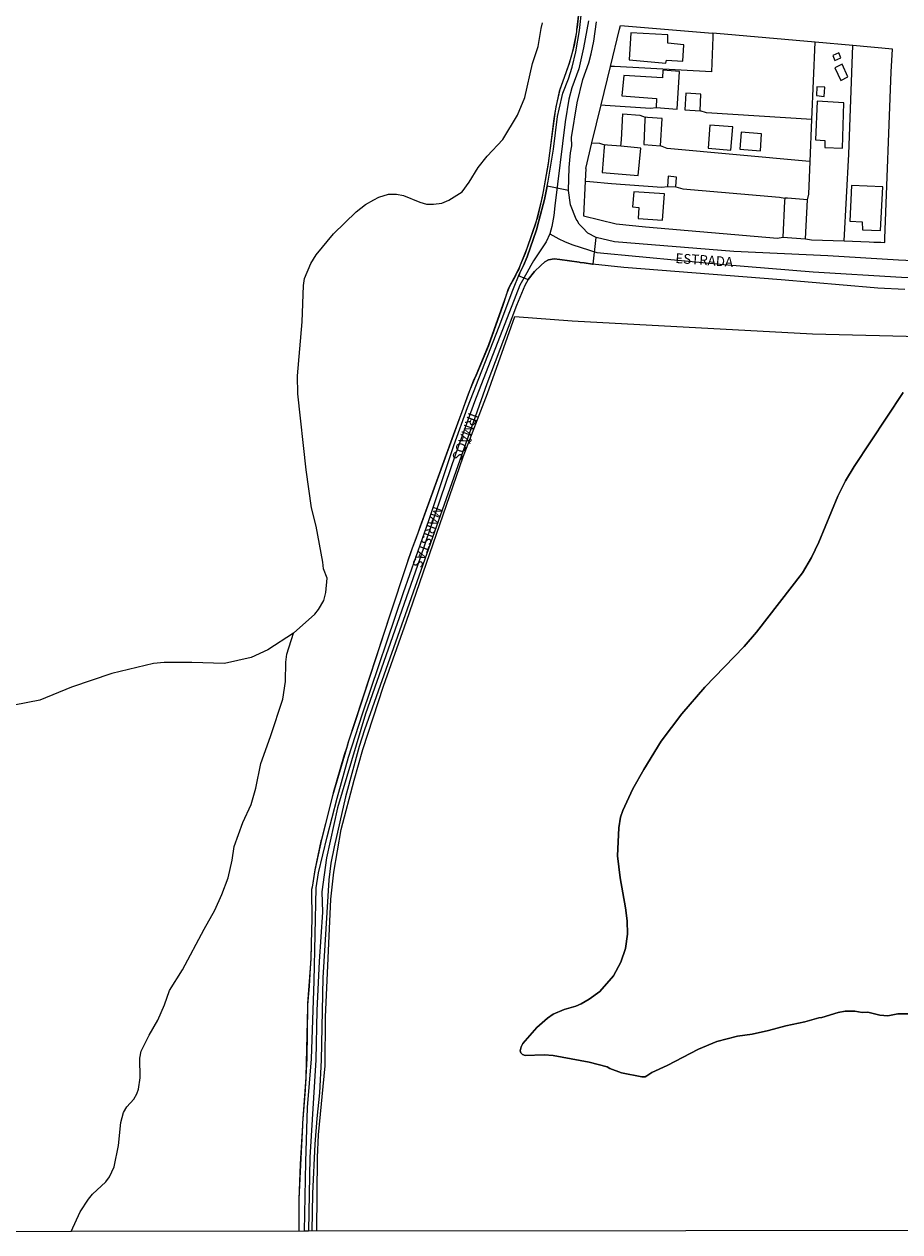
# Model space of a CAD drawing. Units: millimetres. Extents: x 110003 to 192765, y 854901 to 1679836.
# Drawn here: x 190474 to 190698, y 1677063 to 1677371 of the extents above; entities that cross this region are included whole.
import ezdxf
from ezdxf.enums import TextEntityAlignment as Align

# ---------------------------------------------------------------- set-up
doc = ezdxf.new("R2010")
doc.units = ezdxf.units.MM
doc.header["$MEASUREMENT"] = 0
for name, color, linetype in [('V-CRUZAMENTO', 1, 'Continuous'), ('V-EDIFICACAO', 7, 'Continuous'), ('V-EIXO_DE_LOGRADOURO', 3, 'Continuous'), ('V-LAGOA', 210, 'Continuous'), ('V-LOTE', 30, 'Continuous'), ('V-NOME_DOS_LOGRADOUROS', 7, 'Continuous'), ('V-QUADRA', 2, 'Continuous'), ('V-TALVEGUE', 90, 'Continuous'), ('V-TESTADA', 250, 'Continuous'), ('X-LIMITE_5000', 7, 'Continuous')]:
    doc.layers.add(name, color=color, linetype=linetype)

# ---------------------------------------------------------------- blocks, each defined once
blk = doc.blocks.new('872DIP_img_geo')
at = {"layer": 'V-CRUZAMENTO'}
blk.add_lwpolyline([(190616.84, 1677318.96), (190616.05, 1677319.81), (190615.48, 1677320.7), (190615.23, 1677321.09), (190613.78, 1677324.73), (190613.28, 1677328.38), (190607.83, 1677329.43), (190607.18, 1677326.05), (190605.72, 1677320.61), (190605.12, 1677318.37), (190602.78, 1677311.4), (190601.78, 1677309.27), (190600.88, 1677307.34), (190600.59, 1677306.63), (190603.03, 1677305.64), (190604.65, 1677307.68), (190606.25, 1677309.2), (190607.22, 1677310.13), (190608.21, 1677310.65), (190609.67, 1677310.92), (190611.05, 1677310.73), (190616, 1677310.05), (190616.29, 1677310.01), (190617.26, 1677309.88), (190619.42, 1677309.58), (190619.61, 1677309.56), (190620.37, 1677316.34), (190618.23, 1677317.48)], close=True, dxfattribs=at)
at = {"layer": 'V-EDIFICACAO'}
for points in [[(190629.16, 1677368.56), (190628.78, 1677361.68), (190638.14, 1677360.89), (190638.31, 1677361.65), (190642.49, 1677361.36), (190642.73, 1677365.55), (190638.65, 1677365.94), (190638.62, 1677368.05), (190629.16, 1677368.56)], [(190680.73, 1677362.79), (190681.25, 1677361.53), (190682.8, 1677362.25), (190682.24, 1677363.47), (190680.73, 1677362.79)], [(190681.24, 1677359.68), (190682.76, 1677356.44), (190684.58, 1677357.32), (190683.13, 1677360.59), (190681.24, 1677359.68)], [(190627.38, 1677357.66), (190626.9, 1677352.53), (190635.71, 1677351.81), (190635.69, 1677349.57), (190640.98, 1677349.1), (190641.6, 1677358.74), (190637.4, 1677359.02), (190637.24, 1677357.14), (190627.38, 1677357.66)], [(190643.23, 1677353.23), (190642.98, 1677348.95), (190646.87, 1677348.65), (190647.07, 1677352.93), (190643.23, 1677353.23)], [(190676.66, 1677354.84), (190676.53, 1677352.56), (190678.53, 1677352.38), (190678.68, 1677354.74), (190676.66, 1677354.84)], [(190676.7, 1677351.19), (190676.33, 1677341.29), (190678.67, 1677341.1), (190678.65, 1677339.34), (190683.18, 1677339.13), (190683.52, 1677350.76), (190676.7, 1677351.19)], [(190632.84, 1677347.07), (190632.81, 1677346.49), (190632.5, 1677340.06), (190636.8, 1677339.73), (190637.2, 1677346.69), (190633.48, 1677347.01), (190632.84, 1677347.07)], [(190649.36, 1677345.05), (190648.89, 1677339.15), (190654.7, 1677338.68), (190655.23, 1677344.58), (190649.36, 1677345.05)], [(190657.36, 1677343.23), (190657.04, 1677338.9), (190662.26, 1677338.48), (190662.57, 1677342.78), (190657.36, 1677343.23)], [(190626.69, 1677339.65), (190623.23, 1677339.97), (190622.47, 1677340.04), (190622.42, 1677339.42), (190621.89, 1677332.98), (190631.07, 1677332.15), (190631.72, 1677339.19)], [(190638.74, 1677331.99), (190638.58, 1677329.41), (190640.66, 1677329.26), (190640.81, 1677331.79), (190638.74, 1677331.99)], [(190685.49, 1677329.6), (190685.1, 1677320.53), (190688.23, 1677320.36), (190688.29, 1677318.35), (190692.91, 1677318.14), (190693.45, 1677329.26), (190685.49, 1677329.6)], [(190629.97, 1677328.02), (190629.62, 1677324.2), (190631.21, 1677323.99), (190631.03, 1677321.19), (190637.31, 1677320.79), (190637.75, 1677327.53), (190629.97, 1677328.02)], [(190668.44, 1677326.44), (190668.4, 1677325.61), (190667.97, 1677316.47), (190673.75, 1677316.01), (190674.3, 1677325.99), (190669.13, 1677326.39), (190668.44, 1677326.44)]]:
    blk.add_lwpolyline(points, close=True, dxfattribs=at)
at = {"layer": 'V-EIXO_DE_LOGRADOURO'}
for points in [[(190618.41, 1677371.65), (190617.15, 1677364.73), (190615.93, 1677359.38), (190614.16, 1677354.52), (190613.39, 1677351.69), (190612.42, 1677345.89), (190609.83, 1677324.47), (190609.53, 1677321.99)], [(190609.02, 1677319.17), (190608.56, 1677317.34)], [(190609.53, 1677321.99), (190609.02, 1677319.17)], [(190608.56, 1677317.34), (190607.59, 1677315.26), (190604.38, 1677310.41), (190603.71, 1677309.24)], [(190608.56, 1677317.34), (190610.85, 1677316.04), (190612.24, 1677315.39), (190614.19, 1677314.56), (190616.53, 1677313.82)], [(190616.53, 1677313.82), (190620.5, 1677312.56), (190652.92, 1677309.5), (190675.75, 1677307.6), (190698.25, 1677306.28), (190720.69, 1677305.35), (190754.82, 1677304.22)], [(190603.71, 1677309.24), (190602.63, 1677307.38), (190600.89, 1677304.2), (190599.83, 1677301.6), (190589.32, 1677274.46), (190584.51, 1677261.06), (190575.41, 1677234.38), (190561.49, 1677194.9), (190554.37, 1677170.85), (190551.54, 1677158.16), (190550.4, 1677149.44), (190550.58, 1677144.3), (190549.68, 1677131.66), (190549.13, 1677119.14), (190548.81, 1677106.62), (190547.35, 1677081.7), (190546.94, 1677063.01)], [(190546.94, 1677063.01), (190546.94, 1677062.88)], [(190546.94, 1677062.88), (190546.94, 1677062.87)]]:
    blk.add_lwpolyline(points, dxfattribs=at)
at = {"layer": 'V-LAGOA'}
for points in [[(190698.66, 1677276.82), (190686.16, 1677257.98), (190683.92, 1677254.33), (190681.97, 1677250.42), (190677.16, 1677238.62), (190675.28, 1677234.7), (190672.99, 1677230.79), (190661.28, 1677215.67), (190658.07, 1677212.02), (190648.04, 1677201.69), (190642.19, 1677194.9), (190636.95, 1677187.88), (190632.51, 1677180.68), (190629.68, 1677175.72), (190627.18, 1677170.24), (190626.59, 1677168.51), (190626.11, 1677165.74), (190625.78, 1677158.65), (190626.44, 1677152.98), (190626.44, 1677152.98), (190627.86, 1677145.33), (190628.3, 1677142.05), (190628.34, 1677138.63), (190627.88, 1677135.03), (190626.67, 1677131.5), (190624.74, 1677128.01), (190621.28, 1677124.03), (190618.61, 1677122.07), (190616.54, 1677120.85), (190615.17, 1677120.27), (190612.19, 1677119.4), (190609.4, 1677118.21), (190607.94, 1677117.21), (190605.24, 1677114.83), (190601.67, 1677110.73), (190601.19, 1677109.95), (190600.97, 1677108.91), (190601.15, 1677108.39), (190601.6, 1677107.91), (190602.27, 1677107.66), (190607.1, 1677107.83), (190609.43, 1677107.71), (190618.59, 1677106), (190623.2, 1677104.83), (190623.86, 1677104.4), (190626.85, 1677103.24), (190632.01, 1677102.22), (190632.85, 1677102.27), (190633.3, 1677102.49), (190633.3, 1677102.49), (190634.54, 1677103.33), (190638.48, 1677105.18), (190646.5, 1677109.35), (190651.11, 1677111.28), (190656.42, 1677112.66), (190660.11, 1677113.16), (190664.35, 1677114.07), (190668.78, 1677115.29), (190673.58, 1677116.29), (190677.13, 1677117.32), (190677.94, 1677117.42), (190682.07, 1677118.7), (190683.87, 1677119.04), (190686.32, 1677118.99), (190688.25, 1677118.7), (190689.62, 1677118.78), (190692.69, 1677118), (190694.76, 1677117.83), (190697.28, 1677118.32), (190700.29, 1677118.34)], [(190700.29, 1677118.34), (190697.28, 1677118.32), (190694.76, 1677117.83), (190692.69, 1677118), (190689.62, 1677118.78), (190688.25, 1677118.7), (190686.32, 1677118.99), (190683.87, 1677119.04), (190682.07, 1677118.7), (190677.94, 1677117.42), (190677.13, 1677117.32), (190673.58, 1677116.29), (190668.78, 1677115.29), (190664.35, 1677114.07), (190660.11, 1677113.16), (190656.42, 1677112.66), (190651.11, 1677111.28), (190646.5, 1677109.35), (190638.48, 1677105.18), (190634.54, 1677103.33), (190633.3, 1677102.49), (190632.85, 1677102.27), (190632.01, 1677102.22), (190626.85, 1677103.24), (190623.86, 1677104.4), (190623.2, 1677104.83), (190618.59, 1677106), (190609.43, 1677107.71), (190607.1, 1677107.83), (190602.27, 1677107.66), (190601.6, 1677107.91), (190601.15, 1677108.39), (190600.97, 1677108.91), (190601.19, 1677109.95), (190601.67, 1677110.73), (190605.24, 1677114.83), (190607.94, 1677117.21), (190609.4, 1677118.21), (190612.19, 1677119.4), (190615.17, 1677120.27), (190616.54, 1677120.85), (190618.61, 1677122.07), (190621.28, 1677124.03), (190624.74, 1677128.01), (190626.67, 1677131.5), (190627.88, 1677135.03), (190628.34, 1677138.63), (190628.3, 1677142.05), (190627.86, 1677145.33), (190626.44, 1677152.98), (190625.78, 1677158.65), (190626.11, 1677165.74), (190626.59, 1677168.51), (190627.18, 1677170.24), (190629.68, 1677175.72), (190632.51, 1677180.68), (190636.95, 1677187.88), (190642.19, 1677194.9), (190648.04, 1677201.69), (190658.07, 1677212.02), (190661.28, 1677215.67), (190672.99, 1677230.79), (190675.28, 1677234.7), (190677.16, 1677238.62), (190681.97, 1677250.42), (190683.92, 1677254.33), (190686.16, 1677257.98), (190698.66, 1677276.82)]]:
    blk.add_lwpolyline(points, dxfattribs=at)
at = {"layer": 'V-LOTE'}
for points in [[(190616.11, 1677385.36), (190616.12, 1677385.22), (190616.18, 1677380.9), (190616.01, 1677374.72), (190615.48, 1677369.98), (190615.38, 1677369.36)], [(190615.3, 1677368.88), (190614.74, 1677365.39), (190613.86, 1677362.3)], [(190615.38, 1677369.36), (190615.3, 1677368.88)], [(190624.03, 1677360.03), (190626.33, 1677369.48), (190626.57, 1677370.48)], [(190650.13, 1677368.49), (190650.09, 1677367.5), (190649.75, 1677358.61), (190625.03, 1677359.97)], [(190626.57, 1677370.48), (190627.57, 1677370.4), (190649.02, 1677368.58), (190650.13, 1677368.49)], [(190676.22, 1677366.19), (190651.02, 1677368.41), (190650.13, 1677368.49)], [(190675.41, 1677346.48), (190676.22, 1677366.19)], [(190685.85, 1677365.33), (190676.22, 1677366.19)], [(190683.58, 1677315.49), (190684.84, 1677337.64), (190685.85, 1677365.33)], [(190693.97, 1677315.14), (190694, 1677316.14), (190695.58, 1677358.66), (190695.97, 1677364.44), (190685.85, 1677365.33)], [(190613.86, 1677362.3), (190613.43, 1677360.81), (190612.6, 1677358.42)], [(190621.65, 1677350.24), (190624.03, 1677360.03)], [(190625.03, 1677359.97), (190624.03, 1677360.03)], [(190611.76, 1677356.01), (190610.96, 1677353.59), (190610.06, 1677349.64)], [(190612.6, 1677358.42), (190611.76, 1677356.01)], [(190619.29, 1677340.54), (190621.65, 1677350.24)], [(190621.65, 1677350.24), (190622.65, 1677350.17)], [(190622.65, 1677350.17), (190634.24, 1677349.35)], [(190609.89, 1677348.69), (190608.11, 1677335.34), (190606.81, 1677328.11)], [(190610.06, 1677349.64), (190609.96, 1677349.2), (190609.89, 1677348.69)], [(190626.79, 1677341.32), (190627.16, 1677347.94), (190631.48, 1677347.57), (190632.84, 1677347.07)], [(190634.24, 1677349.35), (190635.69, 1677349.57)], [(190648.47, 1677348.14), (190646.87, 1677348.65)], [(190675.41, 1677346.48), (190648.47, 1677348.14)], [(190674.97, 1677335.77), (190675.41, 1677346.48)], [(190626.69, 1677339.65), (190626.79, 1677341.32)], [(190617.69, 1677333.97), (190619.29, 1677340.54)], [(190619.29, 1677340.54), (190621.23, 1677340.46), (190622.47, 1677340.04)], [(190638.45, 1677339.08), (190636.8, 1677339.73)], [(190673.84, 1677335.87), (190638.45, 1677339.08)], [(190674.97, 1677335.77), (190673.84, 1677335.87)], [(190674.62, 1677327.43), (190674.97, 1677335.77)], [(190617.69, 1677333.97), (190617.55, 1677330.78)], [(190617.55, 1677330.78), (190617.14, 1677321.86), (190625.45, 1677319.9), (190632.97, 1677319.08), (190666.59, 1677316.18)], [(190617.55, 1677330.78), (190618.76, 1677330.66)], [(190618.76, 1677330.66), (190624.29, 1677330.11), (190637.1, 1677329.23)], [(190637.1, 1677329.23), (190638.58, 1677329.41)], [(190640.66, 1677329.26), (190642.44, 1677328.79)], [(190642.44, 1677328.79), (190667.13, 1677326.69), (190668.44, 1677326.44)], [(190606.81, 1677328.11), (190606.48, 1677326.31), (190605.07, 1677320.61)], [(190674.3, 1677325.99), (190674.62, 1677327.43)], [(190605.06, 1677320.56), (190604.89, 1677319.86), (190602.92, 1677314.27), (190602.66, 1677313.61)], [(190605.07, 1677320.61), (190605.06, 1677320.56)], [(190666.59, 1677316.18), (190667.97, 1677316.47)], [(190673.75, 1677316.01), (190675.31, 1677315.82)], [(190602.66, 1677313.61), (190600.95, 1677309.29)], [(190675.31, 1677315.82), (190683.58, 1677315.49)], [(190683.58, 1677315.49), (190690.02, 1677315.24), (190691.19, 1677315.19)], [(190691.19, 1677315.19), (190692.02, 1677315.18), (190692.97, 1677315.16), (190693.97, 1677315.14)], [(190600.14, 1677307.42), (190599.6, 1677306.24), (190598.27, 1677303.86), (190597.44, 1677301.77), (190597.39, 1677301.64)], [(190600.95, 1677309.29), (190600.78, 1677308.85), (190600.14, 1677307.42)], [(190597.39, 1677301.64), (190592.91, 1677288.96), (190589.5, 1677280.71)], [(190549.13, 1677062.91), (190549.25, 1677081.68), (190549.51, 1677087.43), (190551.2, 1677105.05), (190551.28, 1677117.48), (190552.69, 1677147.55), (190553.42, 1677154.45), (190555.35, 1677165.38), (190558.63, 1677177.93), (190560.85, 1677185.77), (190566.07, 1677201.89), (190572.01, 1677218.51), (190586.46, 1677260.46), (190592.62, 1677276.54), (190599.63, 1677296.18), (190614.2, 1677295.12), (190675.56, 1677291.76), (190706.2, 1677291.02), (190707.62, 1677290.95)], [(190589.5, 1677280.71), (190588.07, 1677277.22)], [(190588.07, 1677277.22), (190587.72, 1677276.38), (190586.07, 1677271.86)], [(190586.07, 1677271.86), (190574.83, 1677240.99)], [(190574.83, 1677240.99), (190574.15, 1677239.11), (190573.45, 1677237.09)], [(190573.45, 1677237.09), (190571.98, 1677232.84)], [(190571.98, 1677232.84), (190571.81, 1677232.36), (190567.84, 1677220.26)], [(190567.84, 1677220.26), (190557.22, 1677187.87)], [(190556.83, 1677186.65), (190553.09, 1677173.92), (190552.31, 1677170.86)], [(190557.22, 1677187.87), (190556.87, 1677186.79), (190556.83, 1677186.65)], [(190552.31, 1677170.86), (190550.37, 1677163.24), (190550.28, 1677162.81)], [(190550.28, 1677162.81), (190548.61, 1677154.97), (190547.88, 1677150.68)], [(190547.77, 1677149.98), (190547.82, 1677142.44), (190547.75, 1677139.69)], [(190547.88, 1677150.68), (190547.77, 1677150.01), (190547.77, 1677149.98)], [(190547.75, 1677139.69), (190547.57, 1677132.55), (190547.41, 1677129.99)], [(190547.41, 1677129.99), (190547.13, 1677125.35)], [(190547.13, 1677125.35), (190546.71, 1677120.65), (190546.7, 1677120.11)], [(190546.7, 1677120.11), (190546.31, 1677102.24)], [(190546.25, 1677100.87), (190545.46, 1677090.44)], [(190546.31, 1677102.24), (190546.29, 1677101.46), (190546.25, 1677100.87)], [(190545.46, 1677090.44), (190545.41, 1677089.84), (190544.81, 1677078.11), (190544.54, 1677071.03), (190544.51, 1677062.87)]]:
    blk.add_lwpolyline(points, dxfattribs=at)
at = {"layer": 'V-QUADRA'}
for points in [[(190716.04, 1677309.75), (190697.49, 1677310.59), (190679.41, 1677311.68), (190655.45, 1677312.77), (190625.02, 1677315.26), (190620.37, 1677316.34), (190618.23, 1677317.48), (190616.84, 1677318.96), (190616.05, 1677319.81), (190615.48, 1677320.7), (190615.23, 1677321.09), (190613.78, 1677324.73), (190613.28, 1677328.38), (190613.44, 1677334.26), (190613.77, 1677337.96), (190614.13, 1677339.77), (190614.09, 1677341.88), (190615.52, 1677350.74), (190616.98, 1677356.68), (190618.46, 1677360.94), (190619.06, 1677363.24), (190619.73, 1677366.46), (190620.45, 1677371.38)], [(190545.97, 1677062.87), (190546.26, 1677080.53), (190546.72, 1677094.46), (190547.78, 1677106.82), (190548.4, 1677126.62), (190548.95, 1677150.45), (190549.52, 1677154.32), (190551.7, 1677163.49), (190554.27, 1677173.33), (190557.2, 1677183.8), (190560.75, 1677194.85), (190571.22, 1677225.81), (190577.66, 1677244.15), (190584.06, 1677263.35), (190587.5, 1677272.99), (190595.63, 1677293.65), (190599.07, 1677302.9), (190600.88, 1677307.34), (190601.78, 1677309.27), (190602.78, 1677311.4), (190605.12, 1677318.37), (190605.72, 1677320.61), (190607.18, 1677326.05), (190608.08, 1677330.73), (190609.47, 1677338.92), (190610.51, 1677347.22), (190610.9, 1677349.14), (190611.86, 1677353.2), (190613.28, 1677356.82), (190614.24, 1677359.82), (190615.14, 1677363.71), (190616.14, 1677369.18), (190616.71, 1677374.66)], [(190699.08, 1677303.1), (190692.23, 1677303.48), (190691.27, 1677303.53), (190667.57, 1677305.6), (190627.45, 1677308.68), (190619.42, 1677309.58), (190617.26, 1677309.88), (190616.29, 1677310.01), (190616, 1677310.05), (190611.05, 1677310.73), (190609.67, 1677310.92), (190608.21, 1677310.65), (190607.22, 1677310.13), (190606.25, 1677309.2), (190604.65, 1677307.68), (190603.03, 1677305.64), (190602.14, 1677304.1), (190600.05, 1677299.04), (190592.47, 1677279.04), (190561.23, 1677190.81), (190559.88, 1677186.52), (190556.44, 1677173.68), (190553.49, 1677160.96), (190552.66, 1677156.74), (190552.18, 1677152.55), (190550.61, 1677127.49), (190550.21, 1677106.54), (190549.79, 1677098.2), (190549.07, 1677091.61), (190548.59, 1677085.1), (190548.02, 1677072.45), (190547.81, 1677062.88)]]:
    blk.add_lwpolyline(points, dxfattribs=at)
at = {"layer": 'V-TALVEGUE'}
for points in [[(190486.41, 1677062.82), (190488.69, 1677067.82), (190490.84, 1677071.03), (190491.88, 1677072.28), (190495.28, 1677075.51), (190496.24, 1677076.78), (190497.41, 1677079.27), (190498.55, 1677084.71), (190499.07, 1677090.62), (190499.81, 1677093.16), (190500.67, 1677094.57), (190502.41, 1677096.57), (190503.2, 1677097.88), (190503.6, 1677099.15), (190504.01, 1677102.03), (190503.98, 1677107.03), (190504.31, 1677108.78), (190506.34, 1677112.87), (190508.53, 1677116.75), (190510.22, 1677120.65), (190511.56, 1677124.28), (190514.83, 1677129.57), (190520.36, 1677139.95), (190523.12, 1677144.74), (190524.9, 1677148.76), (190526.45, 1677153.05), (190527.5, 1677157.53), (190528.05, 1677161.03), (190530.22, 1677167.1), (190532.33, 1677171.75), (190533.53, 1677175.88), (190534.8, 1677182.16), (190537.28, 1677189.04), (190540.4, 1677198.63), (190541.1, 1677203.11), (190541.21, 1677208.07), (190541.43, 1677210.08), (190543.17, 1677215.47), (190548.58, 1677220.29), (190549.52, 1677221.46), (190550.85, 1677223.77), (190551.41, 1677225.81), (190551.78, 1677229.47), (190550.81, 1677231.86), (190550.62, 1677233.57), (190548.93, 1677242.75), (190547.73, 1677247.37), (190546.41, 1677257.13), (190544.27, 1677276.45), (190544.16, 1677281.07), (190545.39, 1677294.89), (190545.71, 1677304.13), (190545.95, 1677305.89), (190547.6, 1677309.77), (190548.95, 1677311.99), (190553.38, 1677317.3), (190559.13, 1677322.94), (190561.54, 1677324.77), (190563.65, 1677326.02), (190564.96, 1677326.66), (190567.39, 1677327.4), (190569.42, 1677327.44), (190571.23, 1677327.07), (190575.39, 1677325.39), (190577.08, 1677324.87), (190578.89, 1677324.84), (190581.03, 1677325.11), (190582.75, 1677325.88), (190586.16, 1677328.06), (190587.94, 1677330.52), (190590.27, 1677334.27), (190592.55, 1677337.14), (190596.59, 1677341.37), (190600.32, 1677347.58), (190602.17, 1677352.1), (190604.11, 1677360.8), (190605.52, 1677365.13), (190606.34, 1677369.73), (190606.69, 1677371.12)], [(190543.17, 1677215.47), (190536.63, 1677211.21), (190532.35, 1677209.2), (190525.55, 1677207.68), (190517.23, 1677207.94), (190510.18, 1677207.94), (190507.41, 1677207.68), (190496.83, 1677205.17), (190486.51, 1677201.64), (190478.45, 1677198.37), (190468.37, 1677196.36)]]:
    blk.add_lwpolyline(points, dxfattribs=at)
at = {"layer": 'V-TESTADA'}
for points in [[(190616.11, 1677385.36), (190616.17, 1677380.67), (190616, 1677374.95), (190615.38, 1677369.36)], [(190615.3, 1677368.88), (190614.49, 1677364.64)], [(190615.38, 1677369.36), (190615.36, 1677369.18), (190615.3, 1677368.88)], [(190613.86, 1677362.3), (190613.45, 1677360.8), (190612.6, 1677358.42)], [(190614.49, 1677364.64), (190613.86, 1677362.3)], [(190612.6, 1677358.42), (190611.06, 1677354.12), (190610.08, 1677349.75)], [(190609.89, 1677348.69), (190609.54, 1677346.71), (190608.07, 1677335.19), (190606.81, 1677328.11)], [(190610.06, 1677349.64), (190609.89, 1677348.69)], [(190610.08, 1677349.75), (190610.06, 1677349.64)], [(190606.81, 1677328.11), (190606.36, 1677325.62), (190605.27, 1677321.16)], [(190605.06, 1677320.56), (190602.66, 1677313.61)], [(190605.08, 1677320.61), (190605.06, 1677320.56)], [(190605.27, 1677321.16), (190605.08, 1677320.61)], [(190602.66, 1677313.61), (190602.21, 1677312.31), (190601, 1677309.28)], [(190600.14, 1677307.42), (190597.95, 1677303.3), (190597.39, 1677301.64)], [(190601, 1677309.28), (190600.61, 1677308.32), (190600.14, 1677307.42)], [(190597.39, 1677301.64), (190596.53, 1677299.06)], [(190596.53, 1677299.06), (190592.86, 1677288.78), (190589.57, 1677280.82), (190589.5, 1677280.71)], [(190589.5, 1677280.71), (190589.1, 1677280), (190588.07, 1677277.22)], [(190588.07, 1677277.22), (190586.07, 1677271.86)], [(190586.07, 1677271.86), (190583.87, 1677265.93)], [(190583.87, 1677265.93), (190575.36, 1677242.47)], [(190575.36, 1677242.47), (190574.83, 1677240.99)], [(190574.83, 1677240.99), (190573.45, 1677237.09)], [(190573.45, 1677237.09), (190572.42, 1677234.19), (190571.98, 1677232.84)], [(190571.98, 1677232.84), (190567.84, 1677220.26)], [(190567.84, 1677220.26), (190558.86, 1677192.92)], [(190558.86, 1677192.92), (190557.22, 1677187.87)], [(190556.83, 1677186.65), (190556.1, 1677184.4), (190553.28, 1677174.7), (190552.31, 1677170.86)], [(190557.22, 1677187.87), (190556.83, 1677186.65)], [(190552.31, 1677170.86), (190550.28, 1677162.81)], [(190550.28, 1677162.81), (190550.16, 1677162.34), (190548.59, 1677155.02), (190547.88, 1677150.68)], [(190547.77, 1677149.98), (190547.75, 1677149.86), (190547.81, 1677142.45)], [(190547.88, 1677150.68), (190547.77, 1677149.98)], [(190547.81, 1677142.45), (190547.75, 1677139.69)], [(190547.75, 1677139.69), (190547.59, 1677132.25), (190547.41, 1677129.99)], [(190547.41, 1677129.99), (190546.71, 1677120.98), (190546.7, 1677120.11)], [(190546.7, 1677120.11), (190546.52, 1677106.98), (190546.31, 1677102.24)], [(190546.25, 1677100.87), (190546.16, 1677098.97)], [(190546.31, 1677102.24), (190546.25, 1677100.87)], [(190546.16, 1677098.97), (190545.46, 1677090.44)], [(190545.46, 1677090.44), (190545.41, 1677089.89), (190544.88, 1677080), (190544.53, 1677070.99), (190544.48, 1677062.87)]]:
    blk.add_lwpolyline(points, dxfattribs=at)
at = {"layer": 'X-LIMITE_5000'}
blk.add_lwpolyline([(191133.69, 1677063.36), (191125.84, 1677063.35), (191125.2, 1677063.35), (191117.34, 1677063.35), (191109.08, 1677063.34), (190835.71, 1677063.12), (190546.94, 1677062.87), (190545.97, 1677062.87), (190486.41, 1677062.82), (190353.38, 1677062.71), (190353.26, 1677200.76), (190353.26, 1677203.69), (190353.25, 1677204.68), (190353.25, 1677205.9), (190352.89, 1677616.99), (190352.82, 1677695.92), (190352.82, 1677699.18), (190352.82, 1677703.3), (190352.79, 1677726.81), (190352.79, 1677730.53), (190352.79, 1677735.56), (190352.74, 1677793.58)], dxfattribs=at)
at = {"layer": 'V-NOME_DOS_LOGRADOUROS'}
blk.add_text('ESTRADA', height=2.5, rotation=356, dxfattribs=at).set_placement((190640.44, 1677309.1), align=Align.BOTTOM_LEFT)
blk.add_text('IRMÃOS                 MARISTAS', height=2.5, rotation=249.6315, dxfattribs=at).set_placement((190587.92, 1677271.92))

msp = doc.modelspace()

# ---------------------------------------------------------------- block references
msp.add_blockref('872DIP_img_geo', (0, 0))

doc.saveas('drawing.dxf')
